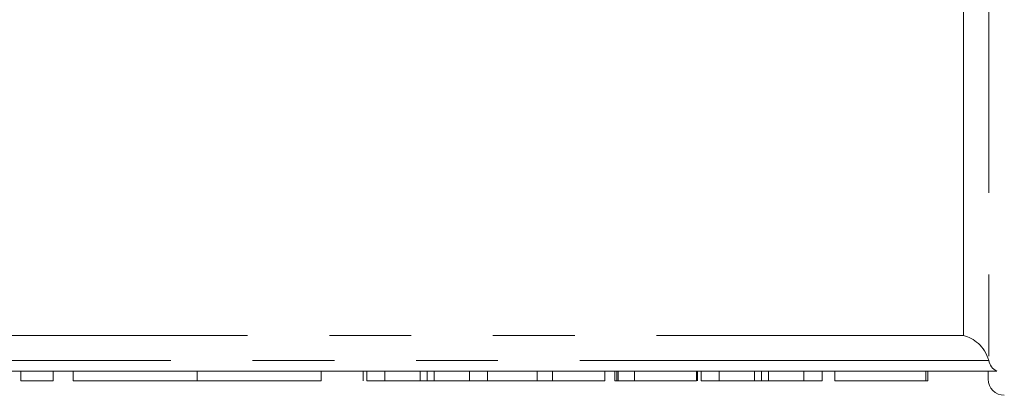
# Model space of a CAD drawing. Units: millimetres. Extents: x 153 to 254, y 95 to 251.
# Drawn here: x 174 to 190, y 95 to 101 of the extents above; entities that cross this region are included whole.
import ezdxf

# ---------------------------------------------------------------- set-up
doc = ezdxf.new("R2010")
doc.units = ezdxf.units.MM
doc.linetypes.add('PHANTOM', pattern=[12.7, 6.35, -1.27, 1.27, -1.27, 1.27, -1.27])

msp = doc.modelspace()

# ---------------------------------------------------------------- linework, layer by layer
at = {"color": 8, "linetype": 'PHANTOM', "lineweight": 0}
for p, q in [((188.964, 96.117), (188.964, 104.666)), ((189.354, 104.687), (189.354, 95.731)), ((171.497, 96.117), (188.964, 96.117)), ((189.354, 95.729), (171.09, 95.729))]:
    msp.add_line(p, q, dxfattribs=at)
at = {"color": 7, "linetype": 'Continuous', "lineweight": 15}
for p, q in [((189.479, 95.565), (170.965, 95.565)), ((174.327, 95.415), (174.327, 95.565)), ((174.827, 95.415), (174.827, 95.565)), ((175.139, 95.415), (175.139, 95.565)), ((177.063, 95.415), (177.063, 95.565)), ((178.987, 95.415), (178.987, 95.565)), ((179.643, 95.415), (179.643, 95.565)), ((179.697, 95.415), (179.697, 95.565)), ((179.978, 95.415), (179.978, 95.565)), ((180.525, 95.415), (180.525, 95.565)), ((180.635, 95.415), (180.635, 95.565)), ((180.745, 95.415), (180.745, 95.565)), ((181.292, 95.415), (181.292, 95.565)), ((181.573, 95.415), (181.573, 95.565)), ((182.342, 95.415), (182.342, 95.565)), ((182.583, 95.415), (182.583, 95.565)), ((183.393, 95.415), (183.393, 95.565)), ((183.55, 95.415), (183.55, 95.565)), ((183.582, 95.415), (183.582, 95.565)), ((183.6, 95.415), (183.6, 95.565)), ((183.856, 95.415), (183.856, 95.565)), ((184.818, 95.415), (184.818, 95.565)), ((184.832, 95.415), (184.832, 95.565)), ((184.89, 95.415), (184.89, 95.565)), ((185.171, 95.415), (185.171, 95.565)), ((185.717, 95.415), (185.717, 95.565)), ((185.828, 95.415), (185.828, 95.565)), ((185.937, 95.415), (185.937, 95.565)), ((186.485, 95.415), (186.485, 95.565)), ((186.766, 95.415), (186.766, 95.565)), ((186.965, 95.415), (186.965, 95.565)), ((188.376, 95.415), (188.376, 95.565)), ((188.408, 95.415), (188.408, 95.565)), ((189.347, 95.44), (189.347, 95.565)), ((174.827, 95.415), (174.327, 95.415)), ((177.063, 95.415), (175.139, 95.415)), ((178.987, 95.415), (177.063, 95.415)), ((179.697, 95.415), (179.978, 95.415)), ((179.978, 95.415), (180.525, 95.415)), ((180.745, 95.415), (181.292, 95.415)), ((181.292, 95.415), (181.573, 95.415)), ((181.573, 95.415), (182.342, 95.415)), ((182.342, 95.415), (182.583, 95.415)), ((182.583, 95.415), (183.393, 95.415)), ((183.55, 95.415), (183.582, 95.415)), ((183.582, 95.415), (183.6, 95.415)), ((183.6, 95.415), (183.856, 95.415)), ((183.856, 95.415), (184.818, 95.415)), ((184.89, 95.415), (185.171, 95.415)), ((185.171, 95.415), (185.717, 95.415)), ((185.937, 95.415), (186.485, 95.415)), ((186.485, 95.415), (186.766, 95.415)), ((186.965, 95.415), (188.376, 95.415)), ((188.376, 95.415), (188.408, 95.415))]:
    msp.add_line(p, q, dxfattribs=at)
msp.add_arc((189.597, 95.44), 0.25, 180, 270, dxfattribs=at)
for points, knots in [([(189.354, 95.731), (189.341, 95.786), (189.318, 95.837), (189.262, 95.925), (189.229, 95.963), (189.123, 96.059), (189.043, 96.099), (188.964, 96.117)], [0, 0, 0, 0, 0.25, 0.25, 0.5, 0.5, 1, 1, 1, 1]), ([(189.479, 95.565), (189.448, 95.582), (189.42, 95.606), (189.378, 95.662), (189.362, 95.695), (189.354, 95.729)], [0, 0, 0, 0, 0.5, 0.5, 1, 1, 1, 1]), ([(180.525, 95.415), (180.535, 95.415), (180.556, 95.415), (180.585, 95.415), (180.612, 95.415), (180.628, 95.415), (180.635, 95.415)], [0, 0, 0, 0, 0.2645861, 0.5183118, 0.7646825, 1, 1, 1, 1]), ([(180.635, 95.415), (180.652, 95.415), (180.685, 95.415), (180.725, 95.415), (180.745, 95.415)], [0, 0, 0, 0, 0.497812, 1, 1, 1, 1]), ([(185.717, 95.415), (185.728, 95.415), (185.748, 95.415), (185.778, 95.415), (185.804, 95.415), (185.82, 95.415), (185.828, 95.415)], [0, 0, 0, 0, 0.264586, 0.518312, 0.764683, 1, 1, 1, 1]), ([(185.828, 95.415), (185.844, 95.415), (185.877, 95.415), (185.917, 95.415), (185.937, 95.415)], [0, 0, 0, 0, 0.497812, 1, 1, 1, 1])]:
    msp.add_open_spline(points, degree=3, knots=knots, dxfattribs=at)
msp.add_open_spline([(189.354, 95.731), (189.354, 95.73), (189.354, 95.73), (189.354, 95.729)], degree=3, dxfattribs=at)

doc.saveas('drawing.dxf')
